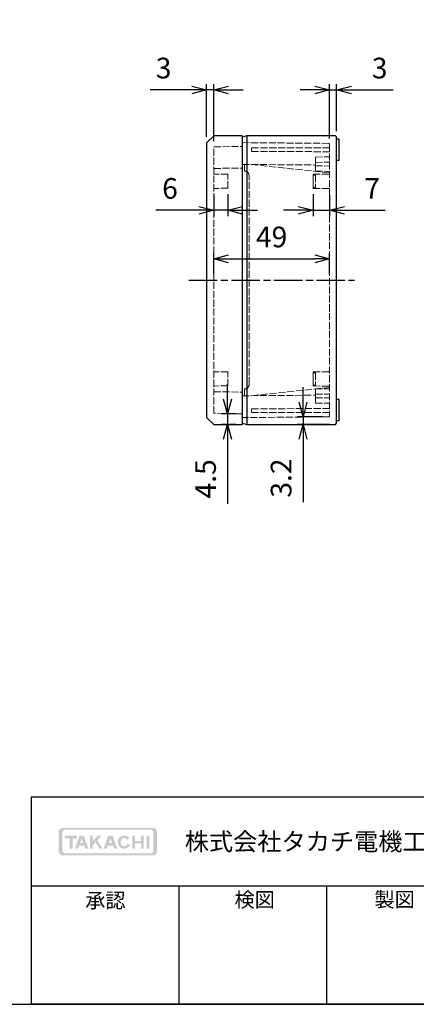
# Model space of a CAD drawing. Units: millimetres. Extents: x 0 to 2025, y 0 to 700.
# Drawn here: x 520 to 688, y 0 to 416 of the extents above; entities that cross this region are included whole.
import ezdxf
from ezdxf.enums import TextEntityAlignment as Align

# ---------------------------------------------------------------- set-up
doc = ezdxf.new("R2010")
doc.units = ezdxf.units.MM
for name, pattern in [('AM_ISO02W050x2', [3.75, 3, -0.75]), ('AM_ISO08W050', [18, 12, -1.5, 3, -1.5]), ('gen7a', [6.875, 4.75, -0.875, 0.375, -0.875])]:
    doc.linetypes.add(name, pattern=pattern)
doc.layers.add('7A', color=4, linetype='gen7a')
doc.layers.add('RAHM2', color=1, linetype='Continuous')
for name, color, linetype, lineweight in [('AM_5', 3, 'Continuous', 25), ('AM_7', 4, 'AM_ISO08W050', 25), ('AM_8', 1, 'Continuous', 25), ('ﾄｯﾌﾟｶﾊﾞｰ', 7, 'Continuous', 25), ('ﾄｯﾌﾟｶﾊﾞｰ0', 7, 'AM_ISO02W050x2', 13), ('ﾎﾞﾃﾞｨｰ', 2, 'Continuous', 25), ('ﾎﾞﾃﾞｨｰ0', 2, 'AM_ISO02W050x2', 13)]:
    doc.layers.add(name, color=color, linetype=linetype, lineweight=lineweight)
doc.styles.get("Standard").update_dxf_attribs({"font": 'ISOCP.SHX', "bigfont": 'EXTFONT.SHX'})
doc.dimstyles.new('AM_ISO$0', dxfattribs={"dimtxt": 3.5, "dimasz": 2.5, "dimexe": 1, "dimexo": 1, "dimgap": 1.5, "dimtad": 1, "dimdsep": 46, "dimtxsty": 'STANDARD', "dimblk": 'OPEN30', "dimcen": 0, "dimclrd": 3, "dimclre": 3, "dimclrt": 2, "dimadec": 0, "dimazin": 2, "dimtp": 0.1, "dimtm": 0.1, "dimtfac": 0.71, "dimtmove": 0, "dimatfit": 3, "dimldrblk": 'OPEN30', "dimfxl": 1, "dimlwd": -1, "dimlwe": -1, "dimarcsym": 0})

# ---------------------------------------------------------------- blocks, each defined once
blk = doc.blocks.new('TK-A3')
blk.add_lwpolyline([(0, 0), (403, 0), (403, 280), (0, 280.0000000000001)], close=True)
blk = doc.blocks.new('A$C0FAF06CF')
at = {"layer": 'AM_8'}
h = blk.add_hatch(color=1, dxfattribs=at)
edge = h.paths.add_edge_path()
edge.add_line((-8.013599999999968, -2.41150000000041), (8.013600000000068, -2.411500000000414))
edge.add_arc((8.013600000000054, -1.773380000000512), 0.6381199999999012, 270, 360)
edge.add_line((8.651719999999955, -1.773380000000512), (8.651719999999967, 1.773379999999486))
edge.add_arc((8.013600000000025, 1.773379999999429), 0.638119999999958, 5.1039e-12, 90.00000000000126)
edge.add_line((8.013599999999997, 2.41149999999939), (-8.013599999999997, 2.411499999999387))
edge.add_arc((-8.013600000000025, 1.773379999999436), 0.638119999999951, 89.99999999999682, 179.9999999999955)
edge.add_line((-8.651719999999983, 1.773379999999486), (-8.651719999999983, -1.773380000000505))
edge.add_arc((-8.013600000000025, -1.773380000000457), 0.638119999999951, 180.0000000000043, 270.0000000000045)
edge = h.paths.add_edge_path(flags=16)
edge.add_line((-7.47193999999996, 2.092439999999486), (7.471940000000017, 2.092439999999479))
edge.add_arc((7.471940000000046, 1.550779999999479), 0.5416600000000003, 7.958078640513122e-13, 90.00000000000148, ccw=False)
edge.add_line((8.013600000000025, 1.550779999999486), (8.013600000000025, -1.550780000000505))
edge.add_arc((7.471940000000017, -1.550780000000502), 0.5416600000000074, 270, 359.99999999999966, ccw=False)
edge.add_line((7.471940000000017, -2.092440000000506), (-7.47193999999996, -2.092440000000513))
edge.add_arc((-7.47193999999996, -1.550780000000505), 0.5416600000000074, 180, 270, ccw=False)
edge.add_line((-8.013599999999968, -1.550780000000505), (-8.013599999999968, 1.550779999999486))
edge.add_arc((-7.47193999999996, 1.550779999999486), 0.5416600000000003, 90, 180, ccw=False)
for points in [[(-5.453699999999969, 0.5935999999994924), (-5.453699999999969, 1.038799999999492), (-7.531299999999987, 1.038799999999492), (-7.531299999999987, 0.5935999999994924), (-6.759619999999983, 0.5935999999994924), (-6.759619999999983, -1.224300000000516), (-6.225379999999972, -1.224300000000516), (-6.225379999999972, 0.5935999999994924)], [(-3.146079999999983, 1.038799999999492), (-3.146079999999983, -1.224300000000516), (-2.671199999999942, -1.224300000000516), (-2.671199999999942, -0.6184186206901412), (-2.193432261217481, -0.1027759420753025), (-1.520149446800417, -1.224300000000516), (-0.9571799999999939, -1.224300000000516), (-1.851807874889658, 0.2659306476478651), (-1.135707252964408, 1.038799999999492), (-1.788279380580377, 1.038799999999492), (-2.671199999999942, 0.085886028951558), (-2.671199999999942, 1.038799999999492)], [(4.304715008555604, 1.038799999999492), (4.304715008555604, -1.224300000000516), (4.775885008555576, -1.224300000000516), (4.775885008555576, -0.315350000000512), (5.829525008555606, -0.315350000000512), (5.829525008555606, -1.224300000000516), (6.300695008555578, -1.224300000000516), (6.300695008555578, 1.038799999999492), (5.829525008555606, 1.038799999999492), (5.829525008555606, 0.1298499999994878), (4.775885008555576, 0.1298499999994878), (4.775885008555576, 1.038799999999492)], [(7.280135008555589, -1.224300000000516), (7.280135008555589, 1.038799999999492), (6.805255008555604, 1.038799999999492), (6.805255008555604, -1.224300000000516)]]:
    blk.add_hatch(color=1, dxfattribs=at).paths.add_polyline_path(points)
h = blk.add_hatch(color=1, dxfattribs=at)
h.paths.add_polyline_path([(-5.264049114754044, -1.224300000000516), (-5.084217508196672, -0.734580000000511), (-4.161102491803262, -0.734580000000511), (-3.981270885245876, -1.224300000000516), (-3.420619999999971, -1.224300000000516), (-4.251659999999958, 1.038799999999492), (-4.993659999999977, 1.038799999999492), (-5.82469999999995, -1.224300000000516)])
h.paths.add_polyline_path([(-4.332759934426206, -0.2671200000005083), (-4.912560065573728, -0.2671200000005083), (-4.622659999999967, 0.5223399999994971)], flags=16)
h = blk.add_hatch(color=1, dxfattribs=at)
h.paths.add_polyline_path([(-0.1961891147540484, -1.224300000000516), (-0.0163575081966769, -0.734580000000511), (0.9067575081967476, -0.734580000000511), (1.086589114754119, -1.224300000000516), (1.64724000000001, -1.224300000000516), (0.8162000000000375, 1.038799999999492), (0.0742000000000189, 1.038799999999492), (-0.7568399999999543, -1.224300000000516)])
h.paths.add_polyline_path([(0.7351000655737892, -0.2671200000005083), (0.1552999344262673, -0.2671200000005083), (0.4452000000000283, 0.5223399999994971)], flags=16)
h = blk.add_hatch(color=1, dxfattribs=at)
edge = h.paths.add_edge_path()
edge.add_ellipse((2.878960000000006, -0.0927500000005264), major_axis=(0, 0.7271600000000495), ratio=0.8673469387754511, start_angle=308.5505407908052, end_angle=246.5820184016549)
edge.add_line((3.469375036740871, -0.3484654247793539), (3.94113500855559, -0.5527900000005097))
edge.add_arc((2.878960000000006, -0.0927500000005122), 1.157520000000026, 38.550540790803325, 336.58201840165333, ccw=False)
edge.add_line((3.784208621486186, 0.6286219454599618), (3.397792961318373, 0.3206961337928842))
blk = doc.blocks.new('TK-仕様書NEW')
for p, q in [((0, 35), (-193, 35)), ((-193, 35), (-193, 0)), ((-118, 35), (-118, 0)), ((-35, 35), (-35, 0)), ((0, 35), (0, 0)), ((-17.5, 30.5), (-9.5, 31.5)), ((-17.5, 26.5), (-17.5, 30.5)), ((-9.5, 31.5), (-9.5, 25.5)), ((-9.5, 25.5), (-17.5, 26.5)), ((-35, 22), (0, 22)), ((-193.0000000000001, 19.99999999999994), (-35, 19.99999999999994)), ((-168.0000000000001, 19.99999999999993), (-168, 0)), ((-143.0000000000001, 19.99999999999993), (-143, 0)), ((-35, 11), (0, 11)), ((-35.00000000000011, 7), (-118, 7)), ((0, 0), (-193, 0))]:
    blk.add_line(p, q)
for radius in [3, 2]:
    blk.add_circle((-22.5, 28.5), radius)
at = {"layer": '7A'}
for q in [(-22.5, 32.07478664473149), (-26.22303737125117, 28.5), (-22.5, 24.78991724228479), (-8.718691599714703, 28.5)]:
    blk.add_line((-22.5, 28.5), q, dxfattribs=at)
at = {"xscale": 0.9599999999999999, "yscale": 0.9599999999999999, "zscale": 0.9599999999999999}
blk.add_blockref('A$C0FAF06CF', (-180, 27.49999999999997), dxfattribs=at)
at = {"insert": (-167, 27.49999999999997), "char_height": 3, "width": 42.88435181670968, "attachment_point": 4}
blk.add_mtext('\\fＭＳ ゴシック|b0|i0|c128|p49;株式会社タカチ電機工業', dxfattribs=at)
for tag, p in [('品名', (-106.1561493930892, 24.94727555274869)), ('型番', (-106.1391682485609, 11.53771236320705))]:
    blk.add_attdef(tag, p, '', height=3.5)
for tag, height, p in [('GEN-TITLE-SCA', 3, (-17.5, 14.79266317345349)), ('承認', 3.5, (-180.7195176573868, 7.729076668239944)), ('検図', 3.5, (-155.5000000000001, 7.72907666823994)), ('製図', 3.5, (-130.5000000000001, 7.72907666823994)), ('ページNO.', 3.5, (-21, 5.5)), ('総ページ数', 3.5, (-12, 5.5))]:
    blk.add_attdef(tag, text='', height=height).set_placement(p, align=Align.MIDDLE)
blk.add_attdef('GEN-TITLE-DAT', text='', height=3).set_placement((-85.5, 3.5), align=Align.MIDDLE_CENTER)
at = {"layer": 'RAHM2', "char_height": 2.5}
for s, insert, width, attachment_point in [('品名', (-116, 32.55103540727967), 90, 4), ('尺度', (-33.80025513713145, 20.80103540727967), 20, 1), ('承認', (-180.4289022005786, 18.8010354072796), 17, 2), ('検図', (-155.1678725559621, 18.92584712714763), 17, 2), ('製図', (-131.4954787961751, 18.95800561859732), 17, 2)]:
    blk.add_mtext(s, dxfattribs=dict(at, insert=insert, width=width, attachment_point=attachment_point))
at = {"layer": 'RAHM2', "color": 0, "insert": (-16.5, 5.5), "char_height": 3.5, "width": 4.469919821818734, "attachment_point": 5}
blk.add_mtext('/', dxfattribs=at)
blk = doc.blocks.new('_Open30')
at = {"color": 0, "linetype": 'ByBlock', "lineweight": -2}
for p, q in [((-1, 0.26794919), (0, 0)), ((0, 0), (-1, -0.26794919)), ((0, 0), (-1, 0))]:
    blk.add_line(p, q, dxfattribs=at)
blk = doc.blocks.new('*D26')
at = {"layer": 'AM_5', "color": 3}
for p, q in [((599.2477887111842, 366.4992181116068), (599.2477887111842, 388.8310257798266)), ((602.2477887111842, 364.7492181116068), (602.2477887111842, 388.8310257798266)), ((592.9977887111842, 386.3310257798266), (575.3853518441078, 386.3310257798266)), ((602.2477887111842, 386.3310257798266), (599.2477887111842, 386.3310257798266)), ((608.4977887111842, 386.3310257798266), (614.7477887111842, 386.3310257798266))]:
    blk.add_line(p, q, dxfattribs=at)
at = {"layer": 'Defpoints', "color": 0}
for p in [(599.2477887111842, 386.3310257798266), (599.2477887111842, 363.9992181116067), (602.2477887111842, 362.2492181116068)]:
    blk.add_point(p, dxfattribs=at)
at = {"layer": 'AM_5', "color": 3, "xscale": 6.25, "yscale": 6.25, "zscale": 6.25}
blk.add_blockref('_Open30', (599.2477887111842, 386.3310257798266), dxfattribs=at)
at = {"layer": 'AM_5', "color": 3, "xscale": 6.25, "yscale": 6.25, "zscale": 6.25, "rotation": 180}
blk.add_blockref('_Open30', (602.2477887111842, 386.3310257798266), dxfattribs=at)
at = {"layer": 'AM_5', "color": 2, "insert": (581.066570277646, 394.4560257798266), "char_height": 8.75, "attachment_point": 5}
blk.add_mtext('3', dxfattribs=at)
blk = doc.blocks.new('*D27')
at = {"layer": 'AM_5', "color": 3}
for p, q in [((651.2477887111844, 365.7719415302568), (651.2477887111844, 388.8310257798266)), ((654.2477887111844, 368.9992181116068), (654.2477887111844, 388.8310257798266)), ((644.9977887111844, 386.3310257798266), (638.7477887111844, 386.3310257798266)), ((651.2477887111844, 386.3310257798266), (654.2477887111844, 386.3310257798266)), ((660.4977887111844, 386.3310257798266), (678.1102255782608, 386.3310257798266))]:
    blk.add_line(p, q, dxfattribs=at)
at = {"layer": 'Defpoints', "color": 0}
for p in [(654.2477887111844, 386.3310257798266), (654.2477887111844, 366.4992181116068), (651.2477887111844, 363.2719415302568)]:
    blk.add_point(p, dxfattribs=at)
at = {"layer": 'AM_5', "color": 3, "xscale": 6.25, "yscale": 6.25, "zscale": 6.25}
blk.add_blockref('_Open30', (651.2477887111844, 386.3310257798266), dxfattribs=at)
at = {"layer": 'AM_5', "color": 3, "xscale": 6.25, "yscale": 6.25, "zscale": 6.25, "rotation": 180}
blk.add_blockref('_Open30', (654.2477887111844, 386.3310257798266), dxfattribs=at)
at = {"layer": 'AM_5', "color": 2, "insert": (672.4290071447226, 394.4560257798266), "char_height": 8.75, "attachment_point": 5}
blk.add_mtext('3', dxfattribs=at)
blk = doc.blocks.new('*D28')
at = {"layer": 'AM_5', "color": 3}
for p, q in [((608.0506066667746, 255.7492181116086), (608.0506066667748, 261.9992181116086)), ((611.7477887111842, 249.4992181116086), (605.5506066667747, 249.4992181116086)), ((608.0506066667746, 249.4992181116086), (608.0506066667746, 244.9992181116067)), ((611.7477887111842, 244.9992181116067), (605.5506066667747, 244.9992181116067)), ((608.0506066667746, 238.7492181116067), (608.0506066667746, 211.5117812445303))]:
    blk.add_line(p, q, dxfattribs=at)
at = {"layer": 'Defpoints', "color": 0}
for p in [(614.2477887111843, 249.4992181116086), (608.0506066667746, 244.9992181116067), (614.2477887111843, 244.9992181116067)]:
    blk.add_point(p, dxfattribs=at)
at = {"layer": 'AM_5', "color": 3, "xscale": 6.25, "yscale": 6.25, "zscale": 6.25}
for p, rotation in [((608.0506066667746, 249.4992181116086), 270), ((608.0506066667746, 244.9992181116067), 90)]:
    blk.add_blockref('_Open30', p, dxfattribs=dict(at, rotation=rotation))
at = {"layer": 'AM_5', "color": 2, "insert": (599.9256066667746, 222.0054996780687), "char_height": 8.75, "attachment_point": 5, "rotation": 90}
blk.add_mtext('4.5', dxfattribs=at)
blk = doc.blocks.new('*D29')
at = {"layer": 'AM_5', "color": 3}
for p, q in [((640.0205586169646, 254.4765137314166), (640.0205586169648, 260.7265137314166)), ((648.2521519789344, 248.2265137314166), (637.5205586169648, 248.2265137314166)), ((640.0205586169646, 248.2265137314166), (640.0205586169646, 244.9992181116067)), ((651.2477887111844, 244.9992181116067), (637.5205586169648, 244.9992181116067)), ((640.0205586169646, 238.7492181116067), (640.0205586169646, 212.2237013793233))]:
    blk.add_line(p, q, dxfattribs=at)
at = {"layer": 'Defpoints', "color": 0}
for p in [(650.7521519789344, 248.2265137314166), (640.0205586169646, 244.9992181116067), (653.7477887111844, 244.9992181116067)]:
    blk.add_point(p, dxfattribs=at)
at = {"layer": 'AM_5', "color": 3, "xscale": 6.25, "yscale": 6.25, "zscale": 6.25}
for p, rotation in [((640.0205586169646, 248.2265137314166), 270), ((640.0205586169646, 244.9992181116067), 90)]:
    blk.add_blockref('_Open30', p, dxfattribs=dict(at, rotation=rotation))
at = {"layer": 'AM_5', "color": 2, "insert": (631.8946973964923, 222.3614597454651), "char_height": 8.75, "attachment_point": 5, "rotation": 90}
blk.add_mtext('3.2', dxfattribs=at)
blk = doc.blocks.new('*D30')
at = {"layer": 'AM_5', "color": 3}
for p, q in [((602.2477887112566, 341.951831339296), (602.2477887112566, 332.9806396461709)), ((608.2477887111842, 342.3015793183513), (608.2477887111842, 332.9806396461709)), ((595.9977887112566, 335.4806396461709), (577.7901115459023, 335.4806396461709)), ((608.2477887111842, 335.4806396461709), (602.2477887112566, 335.4806396461709)), ((614.4977887111842, 335.4806396461709), (620.7477887111842, 335.4806396461709))]:
    blk.add_line(p, q, dxfattribs=at)
at = {"layer": 'Defpoints', "color": 0}
for p in [(602.2477887112566, 344.4518313392959), (608.2477887111842, 344.8015793183513), (602.2477887112566, 335.4806396461709)]:
    blk.add_point(p, dxfattribs=at)
at = {"layer": 'AM_5', "color": 3, "xscale": 6.25, "yscale": 6.25, "zscale": 6.25}
blk.add_blockref('_Open30', (602.2477887112566, 335.4806396461709), dxfattribs=at)
at = {"layer": 'AM_5', "color": 3, "xscale": 6.25, "yscale": 6.25, "zscale": 6.25, "rotation": 180}
blk.add_blockref('_Open30', (608.2477887111842, 335.4806396461709), dxfattribs=at)
at = {"layer": 'AM_5', "color": 2, "insert": (583.7689501285795, 343.6056396461709), "char_height": 8.75, "attachment_point": 5}
blk.add_mtext('6', dxfattribs=at)
blk = doc.blocks.new('*D31')
at = {"layer": 'AM_5', "color": 3}
for p, q in [((644.2477887111843, 342.2579449793971), (644.2477887111843, 332.9806396461709)), ((651.2477887111215, 341.8994696865152), (651.2477887111215, 332.9806396461709)), ((637.9977887111843, 335.4806396461709), (631.7477887111843, 335.4806396461709)), ((644.2477887111843, 335.4806396461709), (651.2477887111215, 335.4806396461709)), ((657.4977887111215, 335.4806396461709), (674.7477887111215, 335.4806396461709))]:
    blk.add_line(p, q, dxfattribs=at)
at = {"layer": 'Defpoints', "color": 0}
for p in [(644.2477887111843, 344.7579449793971), (651.2477887111215, 344.3994696865152), (651.2477887111215, 335.4806396461709)]:
    blk.add_point(p, dxfattribs=at)
at = {"layer": 'AM_5', "color": 3, "xscale": 6.25, "yscale": 6.25, "zscale": 6.25}
blk.add_blockref('_Open30', (644.2477887111843, 335.4806396461709), dxfattribs=at)
at = {"layer": 'AM_5', "color": 3, "xscale": 6.25, "yscale": 6.25, "zscale": 6.25, "rotation": 180}
blk.add_blockref('_Open30', (651.2477887111215, 335.4806396461709), dxfattribs=at)
at = {"layer": 'AM_5', "color": 2, "insert": (669.2477887111215, 343.6056396461709), "char_height": 8.75, "attachment_point": 5}
blk.add_mtext('7', dxfattribs=at)
blk = doc.blocks.new('*D32')
at = {"layer": 'AM_5', "color": 3}
for p, q in [((602.2477887111842, 308.4992181116068), (602.2477887111842, 317.4607070955549)), ((651.2477887111844, 308.4992181116068), (651.2477887111844, 317.4607070955549)), ((608.4977887111842, 314.9607070955549), (644.9977887111844, 314.9607070955549))]:
    blk.add_line(p, q, dxfattribs=at)
at = {"layer": 'Defpoints', "color": 0}
for p in [(651.2477887111844, 314.9607070955549), (602.2477887111842, 305.9992181116068), (651.2477887111844, 305.9992181116068)]:
    blk.add_point(p, dxfattribs=at)
at = {"layer": 'AM_5', "color": 3, "xscale": 6.25, "yscale": 6.25, "zscale": 6.25, "rotation": 180}
blk.add_blockref('_Open30', (602.2477887111842, 314.9607070955549), dxfattribs=at)
at = {"layer": 'AM_5', "color": 3, "xscale": 6.25, "yscale": 6.25, "zscale": 6.25}
blk.add_blockref('_Open30', (651.2477887111844, 314.9607070955549), dxfattribs=at)
at = {"layer": 'AM_5', "color": 2, "insert": (626.7477887111843, 323.0857070955549), "char_height": 8.75, "attachment_point": 5}
blk.add_mtext('49', dxfattribs=at)

msp = doc.modelspace()

# ---------------------------------------------------------------- linework, layer by layer
at = {"layer": 'AM_7'}
msp.add_line((591.7477887111842, 305.9992181116068), (661.7477887111845, 305.9992181116068), dxfattribs=at)
at = {"layer": 'ﾄｯﾌﾟｶﾊﾞｰ'}
for p, q in [((602.2477887111842, 366.9992181116068), (599.2477887111842, 363.9992181116067)), ((614.2477887111843, 366.9992181116068), (602.2477887111842, 366.9992181116068)), ((614.2477887111843, 366.9992181116068), (614.2477887111843, 244.9992181116067)), ((599.2477887111842, 363.9992181116067), (599.2477887111842, 247.9992181116068)), ((599.2477887111842, 247.9992181116068), (602.2477887111842, 244.9992181116067)), ((602.2477887111842, 244.9992181116067), (614.2477887111843, 244.9992181116067))]:
    msp.add_line(p, q, dxfattribs=at)
at = {"layer": 'ﾄｯﾌﾟｶﾊﾞｰ0'}
for p, q in [((602.2477887111842, 362.2492181116068), (614.2477887111843, 362.4992181116047)), ((602.2477887111842, 249.7492181116068), (602.2477887111842, 362.2492181116068)), ((615.2477887111842, 354.8774009421259), (615.2477887111842, 351.9992181116068)), ((602.2477887111842, 353.1944956981167), (614.2477887111843, 353.299218111606)), ((608.2477887111842, 350.696856904862), (602.5451708091043, 350.7466228973547)), ((608.2477887111842, 344.8015793183517), (608.2477887111842, 350.6968569048618)), ((617.2477887111843, 261.9992181116067), (617.2477887111843, 349.9992181116068)), ((608.2477887111842, 344.8015793183513), (602.5451708091043, 344.7518133258586)), ((608.2477887111842, 267.196856904862), (602.5451708091043, 267.2466228973549)), ((608.2477887111842, 261.3015793183517), (608.2477887111842, 267.1968569048618)), ((602.2477887111842, 258.8039405250965), (614.2477887111843, 258.6992181116073)), ((608.2477887111842, 261.3015793183513), (602.5451708091043, 261.2518133258586)), ((615.2477887111842, 259.9992181116068), (615.2477887111842, 257.1210352810874)), ((614.2477887111843, 249.4992181116086), (602.2477887111842, 249.7492181116068))]:
    msp.add_line(p, q, dxfattribs=at)
for centre, radius, start, end in [((602.5477887111844, 351.0466114747846), 0.3, 180.0012587635125, 269.5000111863774), ((615.2477887111842, 349.9992181116068), 2, 0, 90), ((602.5477887111844, 344.4518247484286), 0.3, 90.4999888136226, 179.9987412370671), ((602.5477887111844, 267.5466114747846), 0.3, 180.0012587629327, 269.5000111863774), ((602.5477887111844, 260.9518247484286), 0.3, 90.4999888136226, 179.9987412361943), ((615.2477887111842, 261.9992181116067), 2, 270, 0)]:
    msp.add_arc(centre, radius, start, end, dxfattribs=at)
at = {"layer": 'ﾎﾞﾃﾞｨｰ'}
for p, q in [((616.2477887111844, 366.9992181116068), (614.2477887111843, 366.4633197267467)), ((614.2477887111843, 366.4633197267467), (614.2477887111843, 245.5351164964666)), ((653.7477887111844, 366.9992181116068), (616.2477887111844, 366.9992181116068)), ((616.2477887111844, 366.9992181116068), (616.2477887111844, 244.9992181116067)), ((654.2477887111844, 366.4992181116068), (653.7477887111844, 366.9992181116068)), ((654.2477887111844, 245.4992181116068), (654.2477887111844, 366.4992181116068)), ((655.2477887111843, 365.4992181116063), (654.2477887111843, 365.5079449793971)), ((655.2477887111843, 356.4992181116068), (655.2477887111843, 365.4992181116067)), ((655.2477887111843, 356.499218111607), (654.2477887111843, 356.4904912438162)), ((655.2477887111843, 255.4992181116063), (654.2477887111843, 255.5079449793971)), ((655.2477887111843, 246.4992181116067), (655.2477887111843, 255.4992181116067)), ((614.2477887111843, 245.5351164964666), (616.2477887111844, 244.9992181116067)), ((653.7477887111844, 244.9992181116067), (654.2477887111844, 245.4992181116068)), ((655.2477887111843, 246.499218111607), (654.2477887111843, 246.4904912438164)), ((616.2477887111844, 244.9992181116067), (653.7477887111844, 244.9992181116067))]:
    msp.add_line(p, q, dxfattribs=at)
at = {"layer": 'ﾎﾞﾃﾞｨｰ0'}
for p, q in [((614.2477887111843, 364.0861278099166), (650.7521519789344, 363.7719224917967)), ((651.2477887111844, 363.2719415302568), (651.2477887111844, 248.7264946929567)), ((618.2477887111843, 360.9992181115067), (618.2477887111843, 361.8992181116066)), ((618.2477887111843, 361.8992181116066), (651.2477887111844, 361.8992181116066)), ((618.2477887111843, 360.9992181115067), (618.2477887111843, 360.3992181116069)), ((618.2477887111843, 360.3992181116069), (651.2477887111844, 360.2290469544168)), ((645.2477887111844, 357.9992181116068), (650.9504066718343, 358.0489841046106)), ((645.2477887111844, 357.9992181116068), (645.2477887111844, 355.9537564857064)), ((614.2477887111843, 354.8861278099166), (645.2477887111844, 354.6199583422986)), ((618.2477887111843, 354.8512203387568), (651.2477887111844, 351.3290469544168)), ((645.2477887111844, 355.7492181116068), (650.9504066247123, 355.7989841041977)), ((645.2477887111844, 355.7492181116068), (645.2477887111844, 354.2492181116068)), ((645.2477887111844, 354.2492181116068), (650.9504066247146, 354.1994521190154)), ((645.2477887111844, 354.0446797375071), (645.2477887111844, 351.9992181116068)), ((644.2477887111843, 350.7404912438162), (650.9504066171045, 350.7989841041331)), ((644.2477887111843, 350.7492181116067), (644.2477887111843, 350.347294322959)), ((644.2477887111843, 350.3472943229567), (645.2477887111845, 350.3573663752168)), ((644.2477887111843, 350.3472943229567), (644.2477887111843, 347.7492181116068)), ((645.2477887111844, 351.9992181116063), (650.9504066718343, 351.9494521186025)), ((645.2477887111845, 350.3573663752161), (645.2477887111845, 345.1410698479974)), ((644.2477887111843, 347.7492181116068), (644.2477887111843, 345.1511419002568)), ((644.2477887111843, 345.1511419002543), (644.2477887111843, 344.7492181116067)), ((645.2477887111845, 345.1410698479967), (644.2477887111843, 345.1511419002568)), ((644.2477887111843, 344.7579449793971), (650.9504066171042, 344.6994521190804)), ((644.2477887111843, 267.2404912438162), (650.9504066171045, 267.2989841041331)), ((644.2477887111843, 267.2492181116068), (644.2477887111843, 266.8472943229592)), ((644.2477887111843, 266.8472943229567), (645.2477887111845, 266.8573663752168)), ((644.2477887111843, 264.2492181116068), (644.2477887111843, 266.8472943229567)), ((645.2477887111845, 266.8573663752161), (645.2477887111845, 261.6410698479972)), ((644.2477887111843, 264.2492181116068), (644.2477887111843, 261.6511419002568)), ((651.2477887111844, 260.6693892687967), (618.2477887111843, 257.1472158844567)), ((644.2477887111843, 261.6511419002543), (644.2477887111843, 261.2492181116067)), ((645.2477887111845, 261.6410698479967), (644.2477887111843, 261.6511419002568)), ((644.2477887111843, 261.2579449793971), (650.9504066171042, 261.1994521190802)), ((645.2477887111844, 259.999218111607), (650.9504066718343, 260.0489841046108)), ((645.2477887111844, 259.9992181116068), (645.2477887111844, 257.9537564857064)), ((614.2477887111843, 257.1123084132967), (645.2477887111844, 257.3784778809147)), ((645.2477887111844, 257.7492181116067), (650.9504066247123, 257.7989841041977)), ((645.2477887111844, 257.7492181116067), (645.2477887111844, 256.2492181116068)), ((645.2477887111844, 256.2492181116068), (650.9504066247146, 256.1994521190154)), ((645.2477887111844, 256.0446797375071), (645.2477887111844, 253.9992181116068)), ((645.2477887111844, 253.9992181116063), (650.9504066718343, 253.9494521186025)), ((618.2477887111843, 251.5992181116067), (651.2477887111844, 251.7693892687967)), ((618.2477887111843, 251.5992181116067), (618.2477887111843, 250.9992181120367)), ((618.2477887111843, 250.0992181116067), (618.2477887111843, 250.9992181120367)), ((618.2477887111843, 250.0992181116067), (651.2477887111844, 250.0992181116067)), ((650.7521519789344, 248.2265137314166), (614.2477887111843, 247.9123084132966))]:
    msp.add_line(p, q, dxfattribs=at)
for centre, radius, start, end in [((650.7477887111844, 363.2719415302568), 0.4999999999999969, 0, 89.49999999991238), ((650.9477887111844, 358.3489726815296), 0.3, 270.5000000001006, 0), ((650.9477887111844, 356.0989726815267), 0.3000000000000027, 270.4999910001117, 359.9989506788447), ((650.9477887111844, 353.8994635416866), 0.3000000000000047, 0.0010493430350947, 89.50000899946485), ((650.9477887111844, 351.6494635416837), 0.3, 0, 89.49999999988142), ((650.9477887111844, 351.0989726815296), 0.3, 270.499989547043, 359.9988264236042), ((650.9477887111844, 344.3994635416836), 0.3, 0.001173576395806, 89.50001045297323), ((650.9477887111844, 267.5989726815296), 0.3, 270.499989547043, 359.9988264236042), ((650.9477887111844, 260.8994635416836), 0.3, 0.001173576395806, 89.50001045297323), ((650.9477887111844, 260.3489726815297), 0.3, 270.5000000001006, 0), ((650.9477887111844, 258.0989726815267), 0.3000000000000027, 270.4999910001117, 359.9989506788447), ((650.9477887111844, 255.8994635416866), 0.3000000000000151, 0.0010494493138637, 89.50000899946485), ((650.9477887111844, 253.6494635416836), 0.3, 0, 89.49999999989934), ((650.7477887111844, 248.7264946929567), 0.4999999999999894, 270.5000000000876, 0)]:
    msp.add_arc(centre, radius, start, end, dxfattribs=at)
for points, knots in [([(645.2477887111844, 355.7492181116008), (645.2477887111844, 355.7492181116013), (645.2477887111845, 355.7538554135481), (645.2477887111844, 355.7725540497959), (645.2477887111844, 355.7869673117496), (645.2477887111844, 355.8243576011846), (645.2477887111844, 355.8470945654196), (645.2477887111844, 355.8976565765902), (645.2477887111844, 355.9248849779667), (645.2477887111844, 355.9537564857078)], [-0.0374850137573818, -0.0374850137573818, -0.0374850137573818, -0.0374850137573818, -0.0283487260528094, -0.0283487260528094, -0.0187430068841152, -0.0187430068841152, -0.0091372707369236, -0.0091372707369236, -1.000000602e-06, -1.000000602e-06, -1.000000602e-06, -1.000000602e-06]), ([(645.2477887111844, 354.044679737505), (645.2477887111844, 354.0735512429933), (645.2477887111844, 354.1007796423865), (645.2477887111844, 354.1513416544246), (645.2477887111844, 354.1740786206387), (645.2477887111844, 354.2114689128498), (645.2477887111844, 354.2258821755463), (645.2477887111844, 354.2445808103853), (645.2477887111844, 354.2492181116081), (645.2477887111844, 354.2492181116081)], [-0.0374850137578396, -0.0374850137578396, -0.0374850137578396, -0.0374850137578396, -0.0283487437345164, -0.0283487437345164, -0.018743006874131, -0.018743006874131, -0.009137286992243, -0.009137286992243, -1.0000006357e-06, -1.0000006357e-06, -1.0000006357e-06, -1.0000006357e-06]), ([(645.2477887111844, 257.749218111601), (645.2477887111844, 257.7492181116015), (645.2477887111844, 257.7538554135483), (645.2477887111844, 257.7725540497961), (645.2477887111844, 257.7869673117496), (645.2477887111844, 257.8243576011846), (645.2477887111844, 257.8470945654194), (645.2477887111844, 257.8976565765899), (645.2477887111844, 257.9248849779667), (645.2477887111844, 257.9537564857078)], [-0.0374850137574087, -0.0374850137574087, -0.0374850137574087, -0.0374850137574087, -0.0283487260528316, -0.0283487260528316, -0.0187430068841307, -0.0187430068841307, -0.0091372707369232, -0.0091372707369232, -1.0000006051e-06, -1.0000006051e-06, -1.0000006051e-06, -1.0000006051e-06]), ([(645.2477887111844, 256.0446797375052), (645.2477887111844, 256.0735512429933), (645.2477887111845, 256.1007796423865), (645.2477887111845, 256.1513416544244), (645.2477887111844, 256.1740786206387), (645.2477887111844, 256.2114689128498), (645.2477887111844, 256.2258821755463), (645.2477887111844, 256.2445808103853), (645.2477887111844, 256.2492181116081), (645.2477887111844, 256.2492181116081)], [-0.0374850137579623, -0.0374850137579623, -0.0374850137579623, -0.0374850137579623, -0.0283487437345984, -0.0283487437345984, -0.0187430068741891, -0.0187430068741891, -0.0091372869922734, -0.0091372869922734, -1.0000006359e-06, -1.0000006359e-06, -1.0000006359e-06, -1.0000006359e-06])]:
    msp.add_open_spline(points, degree=3, knots=knots, dxfattribs=at)

# ---------------------------------------------------------------- block references
at = {"lineweight": 0, "xscale": 2.5, "yscale": 2.5, "zscale": 2.5}
msp.add_blockref('TK-A3', (-2.3534116735e-06, -1.1160268514e-06), dxfattribs=at)
msp.add_blockref('TK-仕様書NEW', (1007.499997646588, -1.1160268514e-06), dxfattribs=at).add_auto_attribs({'GEN-TITLE-DAT': '2018/01/10', '品名': '防水・防塵ポリカーボネートボックス', 'GEN-TITLE-SCA': '1:2.5', 'ページNO.': '1', '総ページ数': '2'})

# ---------------------------------------------------------------- dimensions: what is measured, and where the dimension line sits
at = {"layer": 'AM_5'}
for base, p1, p2, override, picture, middle in [((599.2477887111842, 386.3310257798266), (602.2477887111842, 362.2492181116068), (599.2477887111842, 363.9992181116067), {"dimscale": 2.5, "dimpost": ''}, '*D26', (581.066570277646, 394.4560257798266)), ((654.2477887111844, 386.3310257798266), (651.2477887111844, 363.2719415302568), (654.2477887111844, 366.4992181116068), {"dimscale": 2.5, "dimpost": ''}, '*D27', (672.4290071447226, 394.4560257798266)), ((602.2477887112566, 335.4806396461709), (608.2477887111842, 344.8015793183513), (602.2477887112566, 344.4518313392959), {"dimscale": 2.5, "dimdec": 1, "dimpost": ''}, '*D30', (583.7689501285795, 343.6056396461709)), ((651.2477887111215, 335.4806396461709), (644.2477887111843, 344.7579449793971), (651.2477887111215, 344.3994696865152), {"dimscale": 2.5, "dimdec": 1}, '*D31', (669.2477887111215, 343.6056396461709)), ((651.2477887111844, 314.9607070955549), (602.2477887111842, 305.9992181116068), (651.2477887111844, 305.9992181116068), {"dimscale": 2.5, "dimdec": 1, "dimpost": ''}, '*D32', (626.7477887111843, 323.0857070955549))]:
    dim = msp.add_linear_dim(base=base, p1=p1, p2=p2, dimstyle='AM_ISO$0', override=override, dxfattribs=at)
    dim.commit()
    dim.dimension.update_dxf_attribs({"geometry": picture, "text_midpoint": middle})
for base, p1, p2, override, picture, middle in [((608.0506066667746, 244.9992181116067), (614.2477887111843, 249.4992181116086), (614.2477887111843, 244.9992181116067), {"dimscale": 2.5}, '*D28', (599.9256066667746, 222.0054996780687)), ((640.0205586169646, 244.9992181116067), (650.7521519789344, 248.2265137314166), (653.7477887111844, 244.9992181116067), {"dimscale": 2.5, "dimdec": 1}, '*D29', (631.8946973964923, 222.3614597454651))]:
    dim = msp.add_linear_dim(base=base, p1=p1, p2=p2, angle=90, dimstyle='AM_ISO$0', override=override, dxfattribs=at)
    dim.commit()
    dim.dimension.update_dxf_attribs({"geometry": picture, "text_midpoint": middle})

doc.saveas('drawing.dxf')
